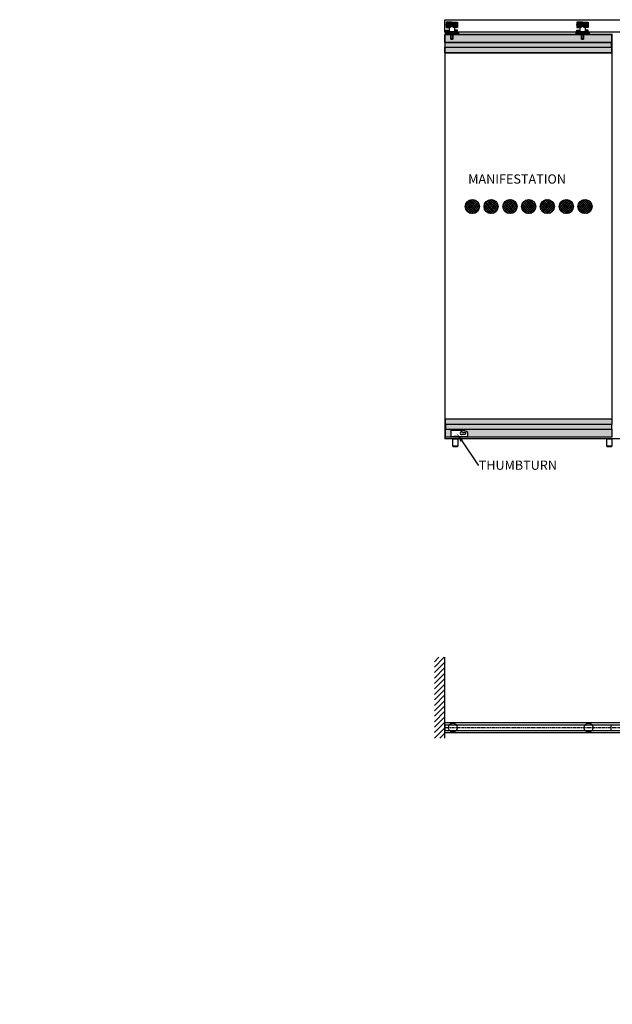
# Model space of a CAD drawing. Units: inches. Extents: x -6567 to 2107, y -1008 to 2522.
# Drawn here: x 1244 to 1381, y 685 to 913 of the extents above; entities that cross this region are included whole.
import ezdxf
from ezdxf import colors
from ezdxf.entities.mleader import LeaderData, LeaderLine
from ezdxf.math import Vec2, Vec3

# ---------------------------------------------------------------- set-up
doc = ezdxf.new("R2010")
doc.units = ezdxf.units.IN
doc.header["$LTSCALE"] = 0.125
doc.header["$MEASUREMENT"] = 0
doc.linetypes.add('DASHED2', pattern=[0.375, 0.25, -0.125])
doc.layers.add('02 Med', color=82, linetype='Continuous')
doc.layers.add('04 Hidden', color=6, linetype='DASHED2')
doc.layers.add('06 Dims', color=1, linetype='Continuous', lineweight=5)
doc.layers.add('WALL', color=7, linetype='Continuous', lineweight=30)
doc.styles.get("Standard").update_dxf_attribs({"font": 'Century Gothic'})
pattern_1 = [(0, (-13077.47365, 473.48147), (0.0894774242, 0.1789548485), [0, -0.1789548485])]
pattern_2 = [(45, (-13077.47365, 473.48147), (-0.253080374, 0.253080374), []), (135, (-13077.47365, 473.48147), (-0.253080374, -0.253080374), [])]

msp = doc.modelspace()

# ---------------------------------------------------------------- hatches: boundary and pattern name
at = {"layer": 'WALL', "lineweight": 60}
h = msp.add_hatch(dxfattribs=at)
h.set_pattern_fill('DOTS', color=251, scale=2.863278)
h.set_pattern_definition(pattern_1)
h.paths.add_polyline_path([(1342.31449, 909.52289), (1380.93017, 909.52289), (1380.93017, 907.70452), (1342.31449, 907.70452)])
h.paths.add_polyline_path([(1342.31449, 906.58043), (1380.93017, 906.58043), (1380.93017, 905.29104), (1342.31449, 905.29104)])
h.paths.add_polyline_path([(1380.93017, 907.60533), (1342.31449, 907.60533), (1342.31449, 906.58043), (1380.93017, 906.58043)])
at = {"layer": 'WALL', "lineweight": 25}
h = msp.add_hatch(dxfattribs=at)
h.set_pattern_fill('ANSI37', color=251, scale=2.863278)
h.set_pattern_definition(pattern_2)
edge = h.paths.add_edge_path()
edge.add_arc((1348.67046, 869.66406), 1.6454, 0, 360)
h = msp.add_hatch(dxfattribs=at)
h.set_pattern_fill('ANSI37', color=251, scale=2.863278)
h.set_pattern_definition(pattern_2)
edge = h.paths.add_edge_path()
edge.add_arc((1374.82259, 869.66406), 1.6454, 0, 360)
edge = h.paths.add_edge_path()
edge.add_arc((1370.47708, 869.66406), 1.6454, 0, 360)
edge = h.paths.add_edge_path()
edge.add_arc((1366.05255, 869.66406), 1.6454, 0, 360)
edge = h.paths.add_edge_path()
edge.add_arc((1361.74656, 869.66406), 1.6454, 0, 360)
edge = h.paths.add_edge_path()
edge.add_arc((1357.40098, 869.66406), 1.6454, 0, 360)
edge = h.paths.add_edge_path()
edge.add_arc((1353.01597, 869.66406), 1.6454, 0, 360)
at = {"layer": 'WALL', "lineweight": 60}
h = msp.add_hatch(dxfattribs=at)
h.set_pattern_fill('DOTS', color=251, scale=2.863278)
h.set_pattern_definition(pattern_1)
h.paths.add_polyline_path([(1342.41367, 820.46428), (1381.02935, 820.46428), (1381.02935, 819.14183), (1342.41367, 819.14183)])
h.paths.add_polyline_path([(1381.02935, 819.14183), (1342.41367, 819.14183), (1342.41367, 818.0508), (1381.02935, 818.0508)])
h = msp.add_hatch(dxfattribs=at)
h.set_pattern_fill('DOTS', color=251, scale=2.863278)
h.set_pattern_definition(pattern_1)
h.paths.add_polyline_path([(1342.41367, 818.0508), (1381.02935, 818.0508), (1381.02935, 816.23243), (1342.41367, 816.23243)])
edge = h.paths.add_edge_path(flags=16)
edge.add_line((1346.18267, 817.78631), (1343.67, 817.78631))
edge.add_line((1343.67, 817.78631), (1343.67, 816.39773))
edge.add_line((1343.67, 816.39773), (1347.63737, 816.39773))
edge.add_line((1347.63737, 816.39773), (1347.63737, 817.32345))
edge.add_arc((1346.22231, 815.39352), 2.39312, 53.7505545, 90.9491983)
h = msp.add_hatch(dxfattribs=at)
h.set_pattern_fill('DOTS', color=256, scale=2.863278)
h.set_pattern_definition([(0, (-12062.83122, 538.09451), (0.0894774242, 0.1789548485), [0, -0.1789548485])])
edge = h.paths.add_edge_path()
edge.add_line((1346.94308, 817.32345), (1346.44716, 817.32345))
edge.add_arc((1346.16418, 817.12508), 0.34558, 35.0304352, 324.9695648)
edge.add_line((1346.44716, 816.92672), (1346.95961, 816.92672))
edge.add_arc((1346.97456, 817.12605), 0.1999, 265.7094627, 459.0624301)
at = {"layer": 'WALL', "lineweight": 25}
h = msp.add_hatch(dxfattribs=at)
h.set_pattern_fill('ANSI31', color=256, scale=7.158194)
h.set_pattern_definition([(45, (-12062.8312, 538.0945), (-0.632700934, 0.632700934), [])])
h.paths.add_polyline_path([(1342.28143, 765.18567), (1339.86795, 765.18567), (1339.86795, 746.43988), (1342.28143, 746.43988)])

# ---------------------------------------------------------------- linework, layer by layer
at = {"layer": '02 Med', "lineweight": 25}
for points in [[(1342.28143, 750.07576), (1512.78141, 750.07576), (1512.78141, 747.666), (1342.28143, 747.666)], [(1525.45744, 749.48157), (1342.28143, 749.48157), (1342.28143, 748.22718), (1525.45744, 748.22718)]]:
    msp.add_lwpolyline(points, close=True, dxfattribs=at)
at = {"layer": '04 Hidden', "lineweight": 25, "ltscale": 2}
msp.add_lwpolyline([(1342.28143, 748.87088), (1537.0111, 748.85437)], dxfattribs=at)
at = {"layer": '06 Dims', "lineweight": 25}
msp.add_lwpolyline([(1380.80551, 749.48157), (1380.80551, 748.22718)], dxfattribs=at)
for centre in [(1344.11437, 748.85527), (1375.63937, 748.85527)]:
    msp.add_circle(centre, 1.02257, dxfattribs=at)
at = {"layer": 'WALL', "lineweight": 25}
msp.add_line((1342.28143, 746.43988), (1342.28143, 765.18567), dxfattribs=at)
for points in [[(1342.28143, 912.98248), (1536.94676, 912.98248), (1536.94676, 910.08494), (1342.28143, 910.08494)], [(1381.02935, 909.52289), (1342.31449, 909.52289), (1342.31449, 905.29104), (1381.02935, 905.29104)], [(1342.31449, 909.52289), (1380.93017, 909.52289), (1380.93017, 907.70452), (1342.31449, 907.70452)], [(1342.42939, 910.04578), (1342.4647, 910.04578), (1342.4647, 909.74849), (1342.42939, 909.74849)], [(1342.5611, 910.5397), (1343.05625, 910.5397), (1343.05625, 910.30863), (1342.5611, 910.30863)], [(1342.5611, 910.24261), (1345.23495, 910.24261), (1345.23495, 909.74745), (1342.5611, 909.74745)], [(1343.58442, 909.74745), (1342.5611, 909.74745), (1342.5611, 909.68143), (1343.58442, 909.68143)], [(1342.62712, 910.30863), (1343.02324, 910.30863), (1343.02324, 910.24261), (1342.62712, 910.24261)], [(1342.65984, 910.44212), (1342.95726, 910.44212), (1342.95726, 910.40651), (1342.65984, 910.40651)], [(1343.65044, 909.74745), (1344.1456, 909.74745), (1344.1456, 909.54939), (1343.65044, 909.54939)], [(1344.1456, 909.74745), (1343.65044, 909.74745), (1343.65044, 909.54939), (1344.1456, 909.54939)], [(1343.65044, 909.54939), (1344.1456, 909.54939), (1344.1456, 908.52606), (1343.65044, 908.52606)], [(1344.1456, 909.54939), (1343.65044, 909.54939), (1343.65044, 908.52606), (1344.1456, 908.52606)], [(1344.01356, 909.74745), (1343.74947, 909.74745), (1343.74947, 909.54939), (1344.01356, 909.54939)], [(1343.78248, 909.74745), (1344.04657, 909.74745), (1344.04657, 909.54939), (1343.78248, 909.54939)], [(1344.01356, 909.74745), (1343.78248, 909.74745), (1343.78248, 909.54939), (1344.01356, 909.54939)], [(1343.78248, 909.74745), (1344.01356, 909.74745), (1344.01356, 909.54939), (1343.78248, 909.54939)], [(1344.21162, 909.74745), (1345.23495, 909.74745), (1345.23495, 909.68143), (1344.21162, 909.68143)], [(1344.21162, 909.74745), (1345.23495, 909.74745), (1345.23495, 909.68143), (1344.21162, 909.68143)], [(1345.23495, 910.5397), (1344.73979, 910.5397), (1344.73979, 910.30863), (1345.23495, 910.30863)], [(1345.16892, 910.30863), (1344.7728, 910.30863), (1344.7728, 910.24261), (1345.16892, 910.24261)], [(1345.1362, 910.44212), (1344.83878, 910.44212), (1344.83878, 910.40651), (1345.1362, 910.40651)], [(1345.36665, 910.04578), (1345.33134, 910.04578), (1345.33134, 909.74849), (1345.36665, 909.74849)], [(1372.76229, 910.04578), (1372.79761, 910.04578), (1372.79761, 909.74849), (1372.76229, 909.74849)], [(1372.894, 910.5397), (1373.38916, 910.5397), (1373.38916, 910.30863), (1372.894, 910.30863)], [(1372.894, 910.24261), (1375.56785, 910.24261), (1375.56785, 909.74745), (1372.894, 909.74745)], [(1373.91733, 909.74745), (1372.894, 909.74745), (1372.894, 909.68143), (1373.91733, 909.68143)], [(1372.96002, 910.30863), (1373.35615, 910.30863), (1373.35615, 910.24261), (1372.96002, 910.24261)], [(1372.99275, 910.44212), (1373.29017, 910.44212), (1373.29017, 910.40651), (1372.99275, 910.40651)], [(1373.98335, 909.74745), (1374.4785, 909.74745), (1374.4785, 909.54939), (1373.98335, 909.54939)], [(1374.47851, 909.74745), (1373.98335, 909.74745), (1373.98335, 909.54939), (1374.47851, 909.54939)], [(1373.98335, 909.54939), (1374.4785, 909.54939), (1374.4785, 908.52606), (1373.98335, 908.52606)], [(1374.47851, 909.54939), (1373.98335, 909.54939), (1373.98335, 908.52606), (1374.47851, 908.52606)], [(1374.34646, 909.74745), (1374.08238, 909.74745), (1374.08238, 909.54939), (1374.34646, 909.54939)], [(1374.11539, 909.74745), (1374.37947, 909.74745), (1374.37947, 909.54939), (1374.11539, 909.54939)], [(1374.34646, 909.74745), (1374.11539, 909.74745), (1374.11539, 909.54939), (1374.34646, 909.54939)], [(1374.11539, 909.74745), (1374.34646, 909.74745), (1374.34646, 909.54939), (1374.11539, 909.54939)], [(1374.54453, 909.74745), (1375.56785, 909.74745), (1375.56785, 909.68143), (1374.54453, 909.68143)], [(1374.54453, 909.74745), (1375.56785, 909.74745), (1375.56785, 909.68143), (1374.54453, 909.68143)], [(1375.56785, 910.5397), (1375.07269, 910.5397), (1375.07269, 910.30863), (1375.56785, 910.30863)], [(1375.50183, 910.30863), (1375.1057, 910.30863), (1375.1057, 910.24261), (1375.50183, 910.24261)], [(1375.46911, 910.44212), (1375.17169, 910.44212), (1375.17169, 910.40651), (1375.46911, 910.40651)], [(1375.69956, 910.04578), (1375.66424, 910.04578), (1375.66424, 909.74849), (1375.69956, 909.74849)], [(1380.93017, 907.60533), (1342.31449, 907.60533), (1342.31449, 906.58043), (1380.93017, 906.58043)], [(1342.31449, 906.58043), (1380.93017, 906.58043), (1380.93017, 905.29104), (1342.31449, 905.29104)], [(1342.41367, 820.46428), (1381.02935, 820.46428), (1381.02935, 819.14183), (1342.41367, 819.14183)], [(1381.02935, 819.14183), (1342.41367, 819.14183), (1342.41367, 818.0508), (1381.02935, 818.0508)], [(1342.41367, 818.0508), (1381.02935, 818.0508), (1381.02935, 816.23243), (1342.41367, 816.23243)], [(1344.00062, 815.90181), (1345.38919, 815.90181), (1345.38919, 815.83569), (1344.00062, 815.83569)], [(1344.0998, 815.83569), (1345.25695, 815.83569), (1345.25695, 814.14956), (1344.0998, 814.14956)], [(1344.39735, 816.39773), (1344.9594, 816.39773), (1344.9594, 816.36467), (1344.39735, 816.36467)], [(1344.92634, 816.36467), (1344.46348, 816.36467), (1344.46348, 816.26549), (1344.92634, 816.26549)], [(1379.73996, 815.90181), (1381.12853, 815.90181), (1381.12853, 815.83569), (1379.73996, 815.83569)], [(1379.83914, 815.83569), (1380.99629, 815.83569), (1380.99629, 814.14956), (1379.83914, 814.14956)]]:
    msp.add_lwpolyline(points, close=True, dxfattribs=at)
for points in [[(1343.89802, 912.4213), (1342.5776, 912.4213, 0.618033989), (1342.5611, 912.38829), (1342.5611, 911.1669), (1343.03432, 911.1669)], [(1343.25432, 911.1341), (1343.25432, 910.37465, -0.305419579), (1343.16536, 910.24261, -0.580119618)], [(1343.89802, 912.4213), (1345.21844, 912.4213, -0.618033989), (1345.23495, 912.38829), (1345.23495, 911.1669), (1344.76172, 911.1669)], [(1344.54173, 911.1341), (1344.54173, 910.37465, 0.305419579), (1344.63068, 910.24261, 0.580119618)], [(1374.23093, 912.4213), (1372.91051, 912.4213, 0.618033989), (1372.894, 912.38829), (1372.894, 911.1669), (1373.36723, 911.1669)], [(1373.58722, 911.1341), (1373.58722, 910.37465, -0.305419579), (1373.49827, 910.24261, -0.580119618)], [(1374.23093, 912.4213), (1375.55135, 912.4213, -0.618033989), (1375.56785, 912.38829), (1375.56785, 911.1669), (1375.09463, 911.1669)], [(1374.87463, 911.1341), (1374.87463, 910.37465, 0.305419579), (1374.96359, 910.24261, 0.580119618)], [(1342.5611, 910.14358), (1342.36303, 910.14358, 0.414213562), (1342.33002, 910.11057), (1342.33002, 909.70169, 0.414213562), (1342.38316, 909.64855), (1342.5611, 909.64842), (1342.5611, 909.68143)], [(1345.23495, 910.14358), (1345.43301, 910.14358, -0.414213562), (1345.46602, 910.11057), (1345.46602, 909.70169, -0.414213562), (1345.41288, 909.64855), (1345.23495, 909.64842), (1345.23495, 909.68143)], [(1372.894, 910.14358), (1372.69594, 910.14358, 0.414213562), (1372.66293, 910.11057), (1372.66293, 909.70169, 0.414213562), (1372.71607, 909.64855), (1372.894, 909.64842), (1372.894, 909.68143)], [(1375.56785, 910.14358), (1375.76591, 910.14358, -0.414213562), (1375.79892, 910.11057), (1375.79892, 909.70169, -0.414213562), (1375.74579, 909.64855), (1375.56785, 909.64842), (1375.56785, 909.68143)], [(1346.18267, 817.78631), (1343.67, 817.78631), (1343.67, 816.39773), (1347.63737, 816.39773), (1347.63737, 817.32345, 0.163750204), (1346.18267, 817.78631, 1.93333328)], [(1346.94308, 817.32345), (1346.44716, 817.32345, 3.168660031), (1346.44716, 816.92672), (1346.95961, 816.92672, 1.123884773), (1346.94308, 817.32345, 23.999976117)]]:
    msp.add_lwpolyline(points, format="xyb", dxfattribs=at)
for points in [[(1342.28143, 909.47732), (1342.28143, 815.83569)], [(1342.28143, 909.47732), (1342.31449, 909.47732)], [(1343.65044, 908.52606), (1343.68345, 908.49305), (1344.11259, 908.49305), (1344.1456, 908.52606)], [(1344.1456, 908.52606), (1344.11259, 908.49305), (1343.68345, 908.49305), (1343.65044, 908.52606)], [(1373.98335, 908.52606), (1374.01636, 908.49305), (1374.44549, 908.49305), (1374.4785, 908.52606)], [(1374.47851, 908.52606), (1374.4455, 908.49305), (1374.01636, 908.49305), (1373.98335, 908.52606)], [(1381.1616, 909.52289), (1381.02935, 909.52289), (1381.02935, 909.42371), (1381.06241, 909.42371), (1381.06241, 909.39065), (1381.02935, 909.35759), (1381.02935, 908.72942), (1381.06241, 908.69636), (1381.06241, 908.6633), (1381.02935, 908.6633), (1381.02935, 907.70452), (1381.1616, 907.70452)], [(1381.1616, 907.63839), (1381.02935, 907.63839), (1381.02935, 905.3241), (1381.1616, 905.3241)], [(1381.02935, 905.29104), (1381.02935, 820.46428)], [(1536.94676, 815.83569), (1342.28143, 815.83569)], [(1344.0998, 814.14956), (1344.16592, 814.05038), (1345.19083, 814.05038), (1345.25695, 814.14956)], [(1379.83914, 814.14956), (1379.90526, 814.05038), (1380.93017, 814.05038), (1380.99629, 814.14956)]]:
    msp.add_lwpolyline(points, dxfattribs=at)
for centre, radius in [((1343.23781, 911.7776), 0.6437), ((1343.23781, 911.7776), 0.5162), ((1343.23781, 911.7776), 0.41263), ((1343.23781, 911.7776), 0.28059), ((1343.23781, 911.7776), 0.21457), ((1343.23781, 911.7776), 0.11749), ((1344.55823, 911.7776), 0.6437), ((1344.55823, 911.7776), 0.5162), ((1344.55823, 911.7776), 0.41263), ((1344.55823, 911.7776), 0.28059), ((1344.55823, 911.7776), 0.21457), ((1344.55823, 911.7776), 0.11749), ((1373.57072, 911.7776), 0.6437), ((1373.57072, 911.7776), 0.5162), ((1373.57072, 911.7776), 0.41263), ((1373.57072, 911.7776), 0.28059), ((1373.57072, 911.7776), 0.21457), ((1373.57072, 911.7776), 0.11749), ((1374.89114, 911.7776), 0.6437), ((1374.89114, 911.7776), 0.5162), ((1374.89114, 911.7776), 0.41263), ((1374.89114, 911.7776), 0.28059), ((1374.89114, 911.7776), 0.21457), ((1374.89114, 911.7776), 0.11749), ((1348.67046, 869.66406), 1.6454), ((1353.01597, 869.66406), 1.6454), ((1357.40098, 869.66406), 1.6454), ((1361.74656, 869.66406), 1.6454), ((1366.05255, 869.66406), 1.6454), ((1370.47708, 869.66406), 1.6454), ((1374.82259, 869.66406), 1.6454)]:
    msp.add_circle(centre, radius, dxfattribs=at)

# ---------------------------------------------------------------- texts
at = {"layer": 'WALL', "lineweight": 25, "insert": (1347.70022, 877.1199), "char_height": 2.1486131, "attachment_point": 1}
msp.add_mtext_dynamic_manual_height_columns('MANIFESTATION', width=137.5528524, gutter_width=466.83766, heights=[0], dxfattribs=at)

# ---------------------------------------------------------------- leaders
at = {"layer": '06 Dims', "lineweight": -3}
ml = msp.add_multileader_mtext('Standard', dxfattribs=at)
ml.set_content('\\A1;GAZE PARALLEL STACK', color=256)
ml.set_leader_properties(color=256, linetype='ByLayer', lineweight=-1)
ml.build(insert=Vec2(0, 0))
ml.multileader.update_dxf_attribs({"text_left_attachment_type": 2, "dogleg_length": 0.125, "arrow_head_size": 0.125})
ctx = ml.context
ctx.base_point, ctx.char_height, ctx.arrow_head_size, ctx.landing_gap_size, ctx.plane_origin = Vec3(1500.5632, 740.65033), 2, 0.125, 0.09, Vec3(1515.6916, 742.37993)
ctx.left_attachment = 2
notes = []
notes.append((ctx, [(0, (0, 0, 0), (0, 0), (1, 0), 1, [])]))
ctx.mtext.insert, ctx.mtext.width, ctx.mtext.flow_direction = Vec3(1500.6532, 741.69723), 40.4592193, 5
at = {"layer": 'WALL', "lineweight": 25}
ml = msp.add_multileader_mtext('Standard', dxfattribs=at)
ml.set_content('THUMBTURN', color=256)
ml.set_leader_properties()
ml.build(insert=Vec2(0, 0))
ml.multileader.update_dxf_attribs({"dogleg_length": 0.36, "arrow_head_size": 2.14746})
ctx = ml.context
ctx.base_point, ctx.char_height, ctx.arrow_head_size, ctx.landing_gap_size, ctx.plane_origin = Vec3(1350.10679, 809.69961), 2.147458, 2.14746, 0.03221, Vec3(1344.98253, 817.11433)
notes.append((ctx, [(1, (1, 1, 0), (1349.97794, 809.69961), (1, 0), 0.12885, [(0, [(1344.98253, 817.11433)], 0, [])])]))
ctx.mtext.insert, ctx.mtext.flow_direction = Vec3(1350.139, 810.79165), 5
for ctx, leaders in notes:
    for number, flags, end, landing, length, lines in leaders:
        leader = LeaderData()
        leader.index, (leader.has_last_leader_line, leader.has_dogleg_vector, leader.attachment_direction) = number, flags
        leader.last_leader_point, leader.dogleg_vector, leader.dogleg_length = Vec3(end), Vec3(landing), length
        for number, points, colour, breaks in lines:
            line = LeaderLine()
            line.index, line.vertices, line.color, line.breaks = number, Vec3.list(points), colors.encode_raw_color(colour), breaks
            leader.lines.append(line)
        ctx.leaders.append(leader)

doc.saveas('drawing.dxf')
